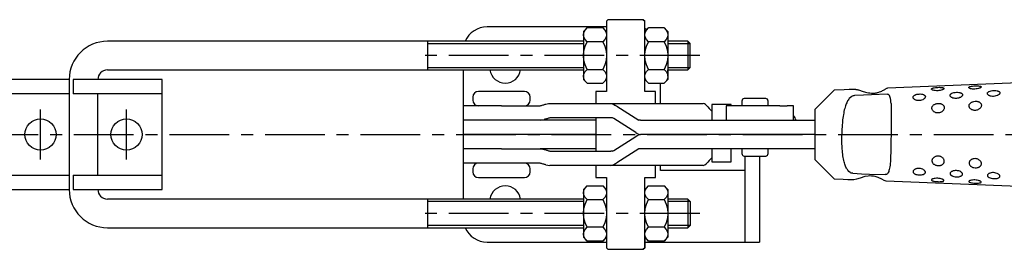
# Model space of a CAD drawing. Units: millimetres. Extents: x 1 to 521, y 0 to 328.
# Drawn here: x 175 to 381, y 280 to 328 of the extents above; entities that cross this region are included whole.
import ezdxf

# ---------------------------------------------------------------- set-up
doc = ezdxf.new("R2010")
doc.units = ezdxf.units.MM
doc.header["$LTSCALE"] = 10
doc.linetypes.add('CENTER', pattern=[2, 1.25, -0.25, 0.25, -0.25])
doc.layers.add('1', color=1, linetype='CENTER')
doc.layers.add('3', color=3, linetype='Continuous')

msp = doc.modelspace()

# ---------------------------------------------------------------- linework, layer by layer
for p, q in [((298.3, 328), (298, 327.7)), ((305.7, 328), (298.3, 328)), ((305.7, 328), (306, 327.7)), ((306, 327.7), (305.7, 328)), ((305.7, 328), (305.7, 328)), ((298, 326.5), (273, 326.5)), ((293.93, 326.27), (293.15, 325.5)), ((297.23, 326.27), (293.92, 326.27)), ((298, 325.5), (297.23, 326.27)), ((298, 327.7), (298, 313)), ((306, 313), (306, 327.7)), ((306.78, 326.27), (306, 325.5)), ((310.08, 326.27), (306.77, 326.27)), ((310.85, 325.5), (310.08, 326.27)), ((293.15, 325.5), (293.15, 315.5)), ((310.85, 325.5), (310.85, 315.5)), ((293.15, 323.5), (193.5, 323.5)), ((260.5, 323.5), (260.5, 317.5)), ((297.22, 323.38), (293.92, 323.38)), ((310.07, 323.38), (306.77, 323.38)), ((315, 323.5), (310.85, 323.5)), ((315.5, 323), (315, 323.5)), ((315, 323.5), (315, 317.5)), ((315.5, 318), (315.5, 323)), ((193.5, 317.5), (293.15, 317.5)), ((268, 317.5), (268, 290.5)), ((293.92, 317.61), (297.22, 317.61)), ((306.77, 317.61), (310.07, 317.61)), ((310.85, 317.5), (315, 317.5)), ((310.85, 316.17), (310.85, 317.5)), ((315, 317.5), (315.5, 318)), ((185.5, 315.5), (171.5, 315.5)), ((185.5, 315.5), (185.5, 292.5)), ((186.37, 315.5), (186.37, 312.5)), ((205, 315.5), (186.37, 315.5)), ((205, 292.5), (205, 315.5)), ((293.15, 315.5), (293.92, 314.73)), ((297.22, 314.72), (298, 315.49)), ((306, 315.5), (306.77, 314.73)), ((310.07, 314.72), (310.85, 315.5)), ((402.45, 315.55), (356.84, 313.71)), ((293.92, 314.72), (297.23, 314.72)), ((306.77, 314.72), (310.08, 314.72)), ((309.3, 310.48), (309.3, 314.72)), ((185.5, 312.5), (171.5, 312.5)), ((205, 312.5), (186.37, 312.5)), ((191.5, 295.5), (191.5, 312.5)), ((270, 311.8), (270, 311.2)), ((280.8, 313), (271.2, 313)), ((282, 311.2), (282, 311.8)), ((295.75, 313), (295.75, 310.48)), ((298, 313), (295.75, 313)), ((308.25, 313), (306, 313)), ((308.25, 310.48), (308.25, 313)), ((341.57, 309.2), (345.64, 313.26)), ((276, 310), (268, 310)), ((271.21, 310), (271.2, 310)), ((276, 310), (283.84, 310)), ((283.84, 310), (284.1, 310)), ((284.11, 310), (284.1, 310)), ((286.15, 310.48), (318.26, 310.48)), ((300.12, 309.91), (304.73, 307)), ((320.07, 310.3), (320.07, 307)), ((324.07, 310.3), (320.07, 310.3)), ((323.07, 310), (323.07, 307)), ((334.27, 310), (323.07, 310)), ((324.07, 310), (324.07, 310.3)), ((326.32, 311), (326.32, 310)), ((331.82, 310), (331.82, 311)), ((334.27, 310), (335.83, 310)), ((337.16, 310), (335.83, 310)), ((337.16, 307), (337.16, 310)), ((341.57, 309.2), (341.57, 298.8)), ((298.87, 307.48), (286.15, 307.48)), ((295.75, 307.48), (295.75, 300.52)), ((299.25, 307.47), (298.87, 307.48)), ((304.12, 304.41), (299.51, 307.32)), ((276, 307), (268, 307)), ((283.84, 307), (276, 307)), ((284.1, 307), (283.84, 307)), ((284.1, 307), (284.96, 307.12)), ((295.28, 307), (284.1, 307)), ((295.75, 307), (295.28, 307)), ((305.09, 307), (304.73, 307)), ((305.09, 307), (341.57, 307)), ((295.75, 304), (268, 304)), ((299.51, 300.68), (304.12, 303.59)), ((341.57, 304), (305.09, 304)), ((305.09, 304), (305.09, 304)), ((323.32, 304), (323.32, 304)), ((276, 301), (268, 301)), ((276, 301), (283.84, 301)), ((283.84, 301), (284.1, 301)), ((295.28, 301), (284.1, 301)), ((295.75, 301), (295.28, 301)), ((304.73, 301), (300.12, 298.08)), ((305.09, 301), (304.73, 301)), ((341.57, 301), (305.09, 301)), ((320.07, 301), (320.07, 298.3)), ((324.07, 298.3), (324.07, 301)), ((326.32, 301), (326.32, 300)), ((331.82, 300), (331.82, 301)), ((286.15, 300.52), (298.87, 300.52)), ((286.15, 300.52), (286.15, 300.52)), ((299.25, 300.52), (298.87, 300.52)), ((327, 281.5), (327, 299.5)), ((330, 299.5), (330, 281.5)), ((276, 298), (268, 298)), ((283.84, 298), (276, 298)), ((284.1, 298), (283.84, 298)), ((285.3, 297.64), (286.15, 297.52)), ((318.26, 297.52), (286.15, 297.52)), ((295.75, 297.52), (295.75, 295)), ((308.25, 295), (308.25, 297.52)), ((309.3, 296.5), (309.3, 297.52)), ((320.07, 298.3), (324.07, 298.3)), ((341.57, 298.8), (345.64, 294.73)), ((171.5, 295.5), (185.5, 295.5)), ((186.37, 295.5), (205, 295.5)), ((186.37, 295.5), (186.37, 292.5)), ((270, 296.8), (270, 296.2)), ((271.2, 295), (280.8, 295)), ((282, 296.2), (282, 296.8)), ((295.75, 295), (298, 295)), ((298, 295), (298, 280.3)), ((306, 295), (308.25, 295)), ((306, 280.3), (306, 295)), ((326.99, 296.5), (309.3, 296.5)), ((293.92, 293.27), (293.15, 292.5)), ((293.92, 293.27), (297.23, 293.27)), ((298, 292.5), (297.23, 293.27)), ((306.77, 293.27), (306, 292.5)), ((306.77, 293.27), (310.08, 293.27)), ((310.85, 292.5), (310.08, 293.27)), ((356.5, 294.29), (402.46, 292.44)), ((171.5, 292.5), (185.5, 292.5)), ((186.37, 292.5), (205, 292.5)), ((293.15, 292.5), (293.15, 282.5)), ((310.85, 292.5), (310.85, 282.5)), ((293.15, 290.5), (193.5, 290.5)), ((260.5, 290.5), (260.5, 284.5)), ((293.92, 290.38), (297.22, 290.38)), ((306.77, 290.38), (310.07, 290.38)), ((315, 290.5), (310.85, 290.5)), ((315.5, 290), (315, 290.5)), ((315.5, 290), (315.5, 285)), ((193.5, 284.5), (293.15, 284.5)), ((297.22, 284.61), (293.92, 284.61)), ((310.07, 284.61), (306.77, 284.61)), ((310.85, 284.5), (315, 284.5)), ((315, 284.5), (315.5, 285)), ((293.15, 282.5), (293.92, 281.73)), ((297.23, 281.73), (298, 282.49)), ((306, 282.5), (306.77, 281.73)), ((306, 282.49), (306, 280.3)), ((310.08, 281.73), (310.85, 282.5)), ((273, 281.5), (298, 281.5)), ((297.23, 281.72), (293.92, 281.72)), ((306, 281.5), (330, 281.5)), ((310.08, 281.72), (306.77, 281.72)), ((298.3, 280), (298, 280.3)), ((298.3, 280), (305.7, 280)), ((305.7, 280), (306, 280.3)), ((306, 280.3), (305.7, 280)), ((305.7, 280), (305.7, 280)), ((306, 280.3), (306, 280.3))]:
    msp.add_line(p, q)
for points in [[(293.15, 324.83), (293.25, 325.33), (293.52, 325.81), (293.92, 326.27)], [(297.23, 326.27), (297.62, 325.81), (297.9, 325.33), (298, 324.83)], [(306, 324.83), (306.1, 325.33), (306.37, 325.81), (306.77, 326.27)], [(310.08, 326.27), (310.47, 325.81), (310.75, 325.33), (310.85, 324.83)], [(293.92, 323.38), (293.52, 323.84), (293.24, 324.33), (293.15, 324.83)], [(298, 324.83), (297.9, 324.33), (297.62, 323.84), (297.22, 323.38)], [(306.77, 323.38), (306.37, 323.84), (306.09, 324.33), (306, 324.83)], [(310.85, 324.83), (310.75, 324.33), (310.47, 323.84), (310.07, 323.38)], [(293.15, 320.5), (293.24, 321.5), (293.52, 322.46), (293.92, 323.38)], [(297.22, 323.38), (297.62, 322.46), (297.9, 321.5), (298, 320.5)], [(306, 320.5), (306.09, 321.5), (306.37, 322.46), (306.77, 323.38)], [(310.07, 323.38), (310.47, 322.46), (310.75, 321.5), (310.85, 320.5)], [(293.92, 317.61), (293.52, 318.53), (293.24, 319.5), (293.15, 320.5)], [(298, 320.5), (297.9, 319.5), (297.62, 318.53), (297.22, 317.61)], [(306.77, 317.61), (306.37, 318.53), (306.09, 319.5), (306, 320.5)], [(310.85, 320.5), (310.75, 319.5), (310.47, 318.53), (310.07, 317.61)], [(293.15, 316.17), (293.24, 316.67), (293.52, 317.15), (293.92, 317.61)], [(297.22, 317.61), (297.62, 317.15), (297.9, 316.67), (298, 316.17)], [(306, 316.17), (306.09, 316.67), (306.37, 317.15), (306.77, 317.61)], [(310.07, 317.61), (310.47, 317.15), (310.75, 316.67), (310.85, 316.17)], [(293.92, 314.72), (293.53, 315.18), (293.24, 315.67), (293.15, 316.17)], [(298, 316.17), (297.9, 315.67), (297.62, 315.18), (297.23, 314.72)], [(306.77, 314.72), (306.38, 315.18), (306.09, 315.67), (306, 316.17)], [(310.85, 316.17), (310.75, 315.67), (310.47, 315.18), (310.08, 314.72)], [(350.16, 313.42), (350.02, 313.42), (349.89, 313.42), (349.77, 313.42), (349.67, 313.42), (349.48, 313.41), (349.32, 313.41), (349.18, 313.41), (349.04, 313.4), (348.78, 313.39), (347.73, 313.35), (345.64, 313.26)], [(350.16, 313.42), (350.3, 313.41), (350.45, 313.39), (350.61, 313.35), (350.78, 313.31), (351.14, 313.2), (351.33, 313.15), (351.54, 313.08), (351.75, 313.01), (351.99, 312.94), (352.24, 312.87), (352.51, 312.8), (352.81, 312.73), (353.13, 312.68), (353.48, 312.64), (353.85, 312.64), (354.22, 312.66), (354.4, 312.69), (354.57, 312.72), (354.73, 312.75), (354.88, 312.8), (355.02, 312.84), (355.15, 312.89), (355.39, 312.99), (355.6, 313.08), (355.79, 313.18), (355.95, 313.27), (356.1, 313.35), (356.23, 313.42), (356.35, 313.49), (356.46, 313.55), (356.57, 313.61), (356.67, 313.66), (356.76, 313.7), (356.84, 313.71)], [(331.29, 311.5), (331.3, 311.5), (331.29, 311.5), (331.24, 311.5), (331.17, 311.5), (331.09, 311.5), (331, 311.5), (330.89, 311.5), (330.76, 311.5), (330.62, 311.5), (330.47, 311.5), (330.13, 311.5), (329.75, 311.5), (329.35, 311.5), (328.55, 311.5), (328.16, 311.5), (327.81, 311.5), (327.5, 311.5), (327.36, 311.5), (327.23, 311.5), (327.13, 311.5), (327.04, 311.5), (326.89, 311.5)], [(349.93, 312.12), (349.75, 312.11), (349.6, 312.07), (349.45, 312), (349.32, 311.93), (349.06, 311.73), (348.81, 311.49), (348.69, 311.36), (348.58, 311.2), (348.47, 311.03), (348.37, 310.85), (348.27, 310.65), (348.18, 310.43), (348.09, 310.2), (348.01, 309.96), (347.93, 309.7), (347.85, 309.42), (347.78, 309.13), (347.71, 308.82), (347.65, 308.49), (347.59, 308.15), (347.53, 307.79), (347.48, 307.42), (347.43, 307.03), (347.39, 306.62), (347.33, 305.78), (347.28, 304.9), (347.25, 304)], [(356.74, 312.41), (353.44, 312.28), (351.76, 312.2), (349.93, 312.12)], [(357.56, 310.46), (357.52, 310.85), (357.48, 311.21), (357.43, 311.5), (357.37, 311.75), (357.3, 311.96), (357.22, 312.13), (357.12, 312.26), (357.01, 312.34), (356.87, 312.38), (356.74, 312.41)], [(285.3, 310.35), (285.58, 310.42), (285.86, 310.46), (286.15, 310.48)], [(298.87, 310.48), (299.21, 310.43), (299.54, 310.29), (299.87, 310.07)], [(318.9, 310.07), (318.7, 310.29), (318.48, 310.42), (318.26, 310.48)], [(357.56, 310.46), (357.58, 309.62), (357.59, 308.66), (357.59, 307.6), (357.59, 306.46), (357.58, 305.25), (357.56, 304)], [(286.15, 307.48), (286.15, 307.48), (286.15, 307.48), (286.15, 307.48)], [(304.12, 304.41), (304.43, 304.18), (304.76, 304.05), (305.09, 304)], [(304.12, 303.59), (304.43, 303.81), (304.76, 303.95), (305.09, 304)], [(349.54, 295.89), (349.38, 295.9), (349.23, 295.94), (349.1, 296), (348.97, 296.08), (348.74, 296.27), (348.51, 296.51), (348.41, 296.65), (348.31, 296.8), (348.21, 296.97), (348.12, 297.15), (348.04, 297.35), (347.95, 297.57), (347.88, 297.8), (347.81, 298.05), (347.74, 298.31), (347.67, 298.59), (347.61, 298.88), (347.56, 299.19), (347.5, 299.51), (347.46, 299.86), (347.41, 300.21), (347.38, 300.59), (347.34, 300.97), (347.31, 301.38), (347.27, 302.22), (347.26, 303.1), (347.25, 304)], [(357.56, 304), (357.54, 302.74), (357.53, 301.53), (357.5, 300.38), (357.47, 299.32), (357.43, 298.36)], [(284.1, 301), (284.39, 300.98), (284.68, 300.94), (284.96, 300.87)], [(326.89, 299.5), (327.04, 299.5), (327.13, 299.5), (327.23, 299.5), (327.36, 299.5), (327.5, 299.5), (327.81, 299.5), (328.16, 299.5), (328.55, 299.5), (329.35, 299.5), (329.75, 299.5), (330.13, 299.5), (330.47, 299.5), (330.62, 299.5), (330.76, 299.5), (330.89, 299.5), (331, 299.5), (331.09, 299.5), (331.17, 299.5), (331.24, 299.5), (331.29, 299.5), (331.3, 299.5), (331.29, 299.5)], [(298.87, 297.52), (299.21, 297.56), (299.54, 297.71), (299.87, 297.93)], [(318.26, 297.52), (318.59, 297.62), (318.9, 297.93)], [(357.43, 298.36), (357.39, 297.94), (357.35, 297.57), (357.31, 297.24), (357.25, 296.95), (357.2, 296.69), (357.13, 296.45), (357.07, 296.24), (356.99, 296.06), (356.91, 295.91), (356.81, 295.79), (356.71, 295.7), (356.59, 295.65), (356.46, 295.62), (356.32, 295.6)], [(349.54, 295.89), (351.36, 295.8), (353.04, 295.73), (356.32, 295.6)], [(293.15, 291.83), (293.25, 292.33), (293.52, 292.81), (293.92, 293.27)], [(297.23, 293.27), (297.62, 292.81), (297.9, 292.33), (298, 291.83)], [(306, 291.83), (306.1, 292.33), (306.37, 292.81), (306.77, 293.27)], [(310.08, 293.27), (310.47, 292.81), (310.75, 292.33), (310.85, 291.83)], [(345.64, 294.73), (347.56, 294.65), (348.53, 294.61), (349.01, 294.59), (349.13, 294.59), (349.2, 294.59), (349.27, 294.59), (349.32, 294.59), (349.37, 294.59), (349.42, 294.59), (349.48, 294.59), (349.54, 294.59), (349.61, 294.59), (349.69, 294.59), (349.78, 294.59)], [(293.92, 290.38), (293.52, 290.84), (293.24, 291.33), (293.15, 291.83)], [(298, 291.83), (297.9, 291.33), (297.62, 290.84), (297.22, 290.38)], [(306.77, 290.38), (306.37, 290.84), (306.09, 291.33), (306, 291.83)], [(310.85, 291.83), (310.75, 291.33), (310.47, 290.84), (310.07, 290.38)], [(293.15, 287.5), (293.24, 288.5), (293.52, 289.46), (293.92, 290.38)], [(297.22, 290.38), (297.62, 289.46), (297.9, 288.5), (298, 287.5)], [(306, 287.5), (306.09, 288.5), (306.37, 289.46), (306.77, 290.38)], [(310.07, 290.38), (310.47, 289.46), (310.75, 288.5), (310.85, 287.5)], [(293.92, 284.61), (293.52, 285.53), (293.24, 286.5), (293.15, 287.5)], [(298, 287.5), (297.9, 286.5), (297.62, 285.53), (297.22, 284.61)], [(306.77, 284.61), (306.37, 285.53), (306.09, 286.5), (306, 287.5)], [(310.85, 287.5), (310.75, 286.5), (310.47, 285.53), (310.07, 284.61)], [(293.15, 283.17), (293.24, 283.67), (293.52, 284.15), (293.92, 284.61)], [(297.22, 284.61), (297.62, 284.15), (297.9, 283.67), (298, 283.17)], [(306, 283.17), (306.09, 283.67), (306.37, 284.15), (306.77, 284.61)], [(310.07, 284.61), (310.47, 284.15), (310.75, 283.67), (310.85, 283.17)], [(293.92, 281.72), (293.53, 282.18), (293.24, 282.67), (293.15, 283.17)], [(298, 283.17), (297.9, 282.67), (297.62, 282.18), (297.23, 281.72)], [(306.77, 281.72), (306.38, 282.18), (306.09, 282.67), (306, 283.17)], [(310.85, 283.17), (310.75, 282.67), (310.47, 282.18), (310.08, 281.72)]]:
    msp.add_lwpolyline(points)
at = {"flags": 128}
for points in [[(306, 326.2), (306.21, 326.12), (306.49, 325.99)], [(284.11, 310), (284.26, 310.04), (284.4, 310.09), (284.55, 310.13), (284.7, 310.17), (284.85, 310.22), (285, 310.26), (285.15, 310.31), (285.3, 310.35)], [(286.15, 307.48), (286, 307.43), (285.85, 307.39), (285.71, 307.34), (285.56, 307.3), (285.41, 307.25), (285.26, 307.21), (285.11, 307.17), (284.96, 307.12)], [(284.96, 300.87), (285.11, 300.83), (285.26, 300.78), (285.41, 300.74), (285.56, 300.69), (285.71, 300.65), (285.85, 300.61), (286, 300.56), (286.15, 300.52)], [(285.3, 297.64), (285.15, 297.69), (285, 297.73), (284.85, 297.78), (284.7, 297.82), (284.55, 297.86), (284.4, 297.91), (284.26, 297.95), (284.11, 298)], [(349.78, 294.59), (350.38, 294.72), (351.13, 294.96), (352.12, 295.25), (352.76, 295.37), (353.13, 295.39), (353.5, 295.38), (353.86, 295.34), (354.2, 295.27), (354.76, 295.09), (355.53, 294.71), (356.06, 294.44), (356.5, 294.29), (356.5, 294.29)]]:
    msp.add_lwpolyline(points, dxfattribs=at)
for points in [[(367.33, 313.15), (367.08, 313.15), (366.83, 313.17), (366.61, 313.2), (366.41, 313.24), (366.33, 313.27), (366.25, 313.3), (366.19, 313.33), (366.14, 313.36), (366.09, 313.4), (366.06, 313.43), (366.05, 313.46), (366.04, 313.5), (366.05, 313.53), (366.06, 313.57), (366.1, 313.6), (366.14, 313.63), (366.2, 313.66), (366.26, 313.69), (366.34, 313.71), (366.43, 313.74), (366.62, 313.78), (366.85, 313.81), (367.09, 313.84), (367.35, 313.85), (367.6, 313.86), (367.84, 313.85), (368.06, 313.84), (368.26, 313.81), (368.34, 313.8), (368.42, 313.78), (368.48, 313.75), (368.54, 313.73), (368.58, 313.7), (368.61, 313.67), (368.63, 313.64), (368.63, 313.61), (368.63, 313.57), (368.61, 313.54), (368.58, 313.5), (368.53, 313.46), (368.48, 313.43), (368.41, 313.39), (368.34, 313.36), (368.25, 313.32), (368.05, 313.26), (367.83, 313.21), (367.58, 313.17), (367.33, 313.15)], [(375.13, 313.5), (374.87, 313.5), (374.63, 313.51), (374.41, 313.54), (374.21, 313.58), (374.13, 313.61), (374.05, 313.64), (373.99, 313.66), (373.93, 313.7), (373.89, 313.73), (373.86, 313.76), (373.84, 313.79), (373.83, 313.83), (373.84, 313.86), (373.86, 313.89), (373.89, 313.92), (373.94, 313.95), (373.99, 313.98), (374.06, 314.01), (374.13, 314.03), (374.22, 314.06), (374.42, 314.1), (374.64, 314.13), (374.89, 314.15), (375.14, 314.17), (375.39, 314.17), (375.64, 314.17), (375.86, 314.16), (376.05, 314.13), (376.14, 314.12), (376.21, 314.1), (376.28, 314.08), (376.33, 314.05), (376.38, 314.03), (376.41, 314), (376.42, 313.97), (376.43, 313.94), (376.42, 313.9), (376.4, 313.87), (376.37, 313.83), (376.33, 313.8), (376.27, 313.76), (376.21, 313.73), (376.13, 313.69), (376.04, 313.66), (375.85, 313.6), (375.62, 313.55), (375.38, 313.52), (375.13, 313.5)], [(363.47, 311.11), (363.21, 311.11), (362.97, 311.14), (362.85, 311.17), (362.74, 311.2), (362.64, 311.24), (362.55, 311.29), (362.46, 311.34), (362.38, 311.39), (362.32, 311.45), (362.26, 311.51), (362.22, 311.58), (362.19, 311.64), (362.16, 311.71), (362.16, 311.78), (362.16, 311.84), (362.18, 311.91), (362.21, 311.97), (362.25, 312.03), (362.3, 312.09), (362.37, 312.15), (362.44, 312.2), (362.53, 312.25), (362.72, 312.33), (362.94, 312.4), (363.19, 312.44), (363.44, 312.46), (363.69, 312.47), (363.94, 312.44), (364.16, 312.4), (364.26, 312.37), (364.36, 312.34), (364.44, 312.3), (364.52, 312.25), (364.59, 312.2), (364.64, 312.15), (364.69, 312.09), (364.72, 312.03), (364.74, 311.97), (364.74, 311.91), (364.74, 311.84), (364.72, 311.77), (364.69, 311.7), (364.65, 311.64), (364.6, 311.57), (364.53, 311.51), (364.46, 311.44), (364.38, 311.38), (364.28, 311.33), (364.18, 311.28), (363.96, 311.2), (363.72, 311.14), (363.47, 311.11)], [(371.25, 311.53), (371, 311.53), (370.75, 311.56), (370.64, 311.58), (370.52, 311.62), (370.42, 311.65), (370.33, 311.7), (370.24, 311.75), (370.16, 311.8), (370.1, 311.85), (370.04, 311.91), (370, 311.98), (369.97, 312.04), (369.95, 312.1), (369.94, 312.17), (369.94, 312.23), (369.96, 312.29), (369.99, 312.36), (370.03, 312.41), (370.09, 312.47), (370.15, 312.53), (370.23, 312.58), (370.31, 312.62), (370.51, 312.7), (370.73, 312.77), (370.98, 312.81), (371.23, 312.83), (371.48, 312.83), (371.73, 312.81), (371.95, 312.77), (372.05, 312.74), (372.15, 312.71), (372.23, 312.67), (372.31, 312.63), (372.38, 312.58), (372.43, 312.53), (372.48, 312.48), (372.51, 312.42), (372.53, 312.36), (372.53, 312.3), (372.53, 312.24), (372.51, 312.17), (372.48, 312.1), (372.44, 312.04), (372.39, 311.98), (372.32, 311.91), (372.25, 311.85), (372.16, 311.8), (372.07, 311.74), (371.97, 311.7), (371.74, 311.61), (371.5, 311.56), (371.25, 311.53)], [(379.04, 311.96), (378.78, 311.97), (378.54, 311.99), (378.31, 312.04), (378.21, 312.08), (378.12, 312.12), (378.03, 312.17), (377.95, 312.22), (377.89, 312.27), (377.83, 312.33), (377.79, 312.39), (377.76, 312.45), (377.74, 312.51), (377.73, 312.57), (377.74, 312.63), (377.75, 312.69), (377.78, 312.75), (377.83, 312.8), (377.88, 312.86), (377.95, 312.91), (378.02, 312.96), (378.11, 313), (378.31, 313.08), (378.53, 313.14), (378.77, 313.18), (379.03, 313.2), (379.28, 313.21), (379.52, 313.19), (379.75, 313.15), (379.85, 313.12), (379.94, 313.09), (380.03, 313.06), (380.11, 313.02), (380.17, 312.97), (380.23, 312.93), (380.27, 312.87), (380.3, 312.82), (380.32, 312.76), (380.33, 312.7), (380.32, 312.64), (380.3, 312.58), (380.27, 312.52), (380.23, 312.46), (380.18, 312.39), (380.11, 312.33), (380.04, 312.28), (379.95, 312.22), (379.86, 312.17), (379.75, 312.13), (379.53, 312.05), (379.29, 311.99), (379.04, 311.96)], [(367.45, 308.51), (367.2, 308.52), (367.07, 308.54), (366.95, 308.56), (366.84, 308.6), (366.72, 308.65), (366.62, 308.71), (366.52, 308.77), (366.43, 308.84), (366.36, 308.92), (366.29, 309), (366.23, 309.09), (366.18, 309.19), (366.15, 309.28), (366.13, 309.38), (366.12, 309.47), (366.12, 309.57), (366.13, 309.67), (366.16, 309.76), (366.2, 309.85), (366.25, 309.94), (366.32, 310.02), (366.39, 310.1), (366.47, 310.17), (366.56, 310.24), (366.66, 310.3), (366.77, 310.35), (366.88, 310.39), (367, 310.43), (367.13, 310.46), (367.38, 310.49), (367.63, 310.49), (367.76, 310.47), (367.88, 310.45), (367.99, 310.42), (368.1, 310.38), (368.21, 310.34), (368.3, 310.28), (368.39, 310.22), (368.47, 310.15), (368.53, 310.08), (368.59, 310), (368.64, 309.91), (368.67, 309.82), (368.69, 309.73), (368.7, 309.63), (368.7, 309.54), (368.68, 309.44), (368.66, 309.34), (368.62, 309.24), (368.57, 309.15), (368.51, 309.06), (368.43, 308.97), (368.35, 308.89), (368.26, 308.81), (368.16, 308.74), (368.05, 308.68), (367.94, 308.63), (367.82, 308.58), (367.7, 308.55), (367.58, 308.52), (367.45, 308.51)], [(375.23, 309.03), (374.97, 309.04), (374.85, 309.06), (374.73, 309.08), (374.61, 309.12), (374.5, 309.16), (374.39, 309.22), (374.3, 309.28), (374.21, 309.35), (374.13, 309.43), (374.06, 309.51), (374, 309.59), (373.96, 309.68), (373.93, 309.78), (373.9, 309.87), (373.89, 309.96), (373.9, 310.06), (373.91, 310.15), (373.94, 310.24), (373.98, 310.33), (374.03, 310.42), (374.1, 310.5), (374.17, 310.57), (374.25, 310.64), (374.35, 310.71), (374.45, 310.76), (374.55, 310.81), (374.67, 310.86), (374.91, 310.92), (375.16, 310.95), (375.42, 310.95), (375.54, 310.94), (375.66, 310.92), (375.78, 310.89), (375.89, 310.85), (375.99, 310.8), (376.08, 310.75), (376.17, 310.69), (376.25, 310.63), (376.32, 310.55), (376.37, 310.48), (376.42, 310.4), (376.45, 310.31), (376.47, 310.22), (376.48, 310.13), (376.48, 310.03), (376.46, 309.94), (376.44, 309.84), (376.4, 309.75), (376.35, 309.65), (376.29, 309.56), (376.21, 309.48), (376.13, 309.4), (376.04, 309.33), (375.94, 309.26), (375.83, 309.2), (375.72, 309.15), (375.6, 309.1), (375.48, 309.07), (375.23, 309.03)], [(367.46, 299.48), (367.2, 299.47), (367.08, 299.46), (366.96, 299.43), (366.84, 299.4), (366.73, 299.35), (366.63, 299.29), (366.53, 299.22), (366.44, 299.15), (366.36, 299.07), (366.29, 298.99), (366.24, 298.9), (366.19, 298.81), (366.15, 298.71), (366.13, 298.62), (366.12, 298.52), (366.13, 298.42), (366.14, 298.33), (366.17, 298.23), (366.21, 298.14), (366.26, 298.05), (366.32, 297.97), (366.39, 297.89), (366.48, 297.82), (366.57, 297.76), (366.67, 297.7), (366.78, 297.65), (366.89, 297.6), (367.01, 297.56), (367.13, 297.54), (367.26, 297.52), (367.38, 297.5), (367.51, 297.5), (367.64, 297.51), (367.76, 297.52), (367.88, 297.54), (368, 297.58), (368.11, 297.61), (368.21, 297.66), (368.31, 297.71), (368.4, 297.78), (368.48, 297.84), (368.54, 297.92), (368.6, 298), (368.64, 298.08), (368.68, 298.17), (368.7, 298.26), (368.71, 298.36), (368.71, 298.46), (368.69, 298.56), (368.67, 298.65), (368.63, 298.75), (368.58, 298.85), (368.51, 298.94), (368.44, 299.02), (368.36, 299.11), (368.27, 299.18), (368.17, 299.25), (368.06, 299.31), (367.95, 299.37), (367.83, 299.41), (367.71, 299.44), (367.58, 299.47), (367.46, 299.48)], [(375.23, 298.95), (374.98, 298.94), (374.85, 298.93), (374.73, 298.91), (374.62, 298.87), (374.5, 298.82), (374.4, 298.77), (374.3, 298.7), (374.22, 298.63), (374.14, 298.56), (374.07, 298.48), (374.01, 298.39), (373.96, 298.3), (373.93, 298.21), (373.91, 298.12), (373.9, 298.02), (373.9, 297.93), (373.92, 297.83), (373.95, 297.74), (373.99, 297.66), (374.04, 297.57), (374.1, 297.49), (374.18, 297.41), (374.26, 297.35), (374.35, 297.28), (374.45, 297.22), (374.56, 297.17), (374.67, 297.13), (374.92, 297.07), (375.17, 297.03), (375.42, 297.04), (375.66, 297.07), (375.78, 297.1), (375.89, 297.14), (375.99, 297.18), (376.09, 297.23), (376.18, 297.29), (376.26, 297.36), (376.32, 297.43), (376.38, 297.51), (376.42, 297.59), (376.46, 297.68), (376.48, 297.77), (376.49, 297.86), (376.49, 297.95), (376.47, 298.05), (376.44, 298.14), (376.4, 298.24), (376.35, 298.33), (376.29, 298.42), (376.22, 298.5), (376.14, 298.58), (376.04, 298.66), (375.94, 298.73), (375.84, 298.79), (375.73, 298.84), (375.61, 298.88), (375.48, 298.91), (375.36, 298.94), (375.23, 298.95)], [(363.47, 296.89), (363.21, 296.88), (362.97, 296.86), (362.85, 296.83), (362.74, 296.8), (362.64, 296.76), (362.55, 296.71), (362.46, 296.66), (362.38, 296.6), (362.32, 296.55), (362.26, 296.48), (362.21, 296.42), (362.18, 296.35), (362.16, 296.29), (362.16, 296.22), (362.16, 296.15), (362.18, 296.09), (362.21, 296.03), (362.25, 295.96), (362.3, 295.9), (362.37, 295.85), (362.44, 295.8), (362.53, 295.75), (362.62, 295.7), (362.72, 295.66), (362.95, 295.6), (363.19, 295.56), (363.44, 295.53), (363.69, 295.53), (363.94, 295.55), (364.16, 295.6), (364.27, 295.63), (364.36, 295.66), (364.45, 295.7), (364.52, 295.74), (364.59, 295.79), (364.64, 295.85), (364.69, 295.9), (364.72, 295.96), (364.74, 296.03), (364.75, 296.09), (364.74, 296.16), (364.72, 296.23), (364.69, 296.29), (364.65, 296.36), (364.6, 296.43), (364.54, 296.49), (364.46, 296.55), (364.38, 296.61), (364.18, 296.72), (363.96, 296.8), (363.72, 296.86), (363.47, 296.89)], [(367.33, 294.84), (367.07, 294.84), (366.83, 294.83), (366.61, 294.8), (366.41, 294.75), (366.33, 294.73), (366.25, 294.7), (366.19, 294.67), (366.13, 294.63), (366.09, 294.6), (366.06, 294.56), (366.04, 294.53), (366.03, 294.49), (366.04, 294.46), (366.06, 294.43), (366.09, 294.39), (366.14, 294.36), (366.19, 294.33), (366.26, 294.31), (366.33, 294.28), (366.42, 294.26), (366.62, 294.21), (366.84, 294.18), (367.09, 294.16), (367.34, 294.14), (367.59, 294.13), (367.84, 294.14), (368.06, 294.15), (368.26, 294.18), (368.34, 294.2), (368.42, 294.22), (368.48, 294.24), (368.53, 294.26), (368.57, 294.29), (368.6, 294.32), (368.62, 294.35), (368.63, 294.38), (368.62, 294.42), (368.6, 294.46), (368.57, 294.49), (368.53, 294.53), (368.47, 294.57), (368.41, 294.6), (368.33, 294.64), (368.24, 294.67), (368.05, 294.73), (367.82, 294.79), (367.58, 294.82), (367.33, 294.84)], [(371.25, 296.46), (371, 296.45), (370.75, 296.43), (370.64, 296.41), (370.53, 296.37), (370.42, 296.34), (370.33, 296.29), (370.24, 296.24), (370.17, 296.19), (370.1, 296.14), (370.04, 296.08), (370, 296.02), (369.97, 295.95), (369.95, 295.89), (369.94, 295.82), (369.95, 295.76), (369.96, 295.7), (369.99, 295.64), (370.04, 295.58), (370.09, 295.52), (370.15, 295.47), (370.23, 295.41), (370.31, 295.37), (370.41, 295.33), (370.51, 295.29), (370.73, 295.23), (370.98, 295.18), (371.23, 295.16), (371.48, 295.16), (371.73, 295.18), (371.95, 295.22), (372.06, 295.25), (372.15, 295.28), (372.24, 295.32), (372.31, 295.36), (372.38, 295.41), (372.43, 295.46), (372.48, 295.51), (372.51, 295.57), (372.53, 295.63), (372.53, 295.69), (372.53, 295.76), (372.51, 295.82), (372.48, 295.89), (372.44, 295.95), (372.39, 296.01), (372.32, 296.08), (372.25, 296.14), (372.16, 296.19), (371.97, 296.3), (371.75, 296.38), (371.5, 296.43), (371.25, 296.46)], [(379.04, 296.02), (378.78, 296.02), (378.54, 295.99), (378.31, 295.94), (378.21, 295.9), (378.12, 295.86), (378.03, 295.82), (377.95, 295.77), (377.89, 295.71), (377.83, 295.66), (377.79, 295.6), (377.76, 295.54), (377.74, 295.48), (377.73, 295.42), (377.74, 295.36), (377.76, 295.3), (377.79, 295.24), (377.83, 295.18), (377.88, 295.13), (377.95, 295.07), (378.02, 295.03), (378.11, 294.98), (378.3, 294.91), (378.53, 294.85), (378.77, 294.8), (379.02, 294.78), (379.28, 294.78), (379.52, 294.8), (379.75, 294.83), (379.94, 294.89), (380.03, 294.93), (380.11, 294.97), (380.17, 295.01), (380.23, 295.06), (380.27, 295.11), (380.3, 295.16), (380.32, 295.22), (380.33, 295.28), (380.32, 295.34), (380.3, 295.4), (380.27, 295.47), (380.23, 295.53), (380.17, 295.59), (380.11, 295.65), (380.03, 295.71), (379.95, 295.76), (379.76, 295.86), (379.53, 295.94), (379.29, 295.99), (379.04, 296.02)], [(375.12, 294.49), (374.87, 294.49), (374.63, 294.48), (374.4, 294.45), (374.21, 294.41), (374.12, 294.38), (374.05, 294.35), (373.98, 294.32), (373.93, 294.29), (373.88, 294.26), (373.85, 294.23), (373.83, 294.2), (373.83, 294.16), (373.84, 294.13), (373.86, 294.1), (373.89, 294.07), (373.93, 294.04), (373.99, 294.01), (374.05, 293.98), (374.13, 293.96), (374.21, 293.93), (374.41, 293.89), (374.64, 293.86), (374.88, 293.84), (375.13, 293.82), (375.39, 293.82), (375.63, 293.82), (375.85, 293.84), (376.05, 293.86), (376.13, 293.87), (376.21, 293.89), (376.27, 293.91), (376.33, 293.94), (376.37, 293.96), (376.4, 293.99), (376.42, 294.02), (376.42, 294.05), (376.42, 294.09), (376.4, 294.12), (376.37, 294.16), (376.32, 294.19), (376.27, 294.23), (376.2, 294.26), (376.13, 294.29), (376.04, 294.33), (375.84, 294.39), (375.62, 294.44), (375.37, 294.47), (375.12, 294.49)]]:
    msp.add_lwpolyline(points, close=True)
for centre in [(179.5, 304), (197.5, 304)]:
    msp.add_circle(centre, 3.25)
for centre, radius, start, end in [((273, 321.5), 5, 90, 156.4218), ((193.5, 315.5), 8, 90, 180), ((193.5, 315.5), 2, 90.0001, 179.9998), ((276.8, 318), 3.25, 188.8499, 351.1501), ((271.2, 311.8), 1.2, 90, 180), ((280.8, 311.8), 1.2, 0, 90), ((326.82, 311), 0.5, 90, 180), ((331.32, 311), 0.5, 0, 90), ((271.2, 311.2), 1.2, 180, 270), ((280.8, 311.2), 1.2, 270, 0), ((282.31, 281.69), 33.37, 57.7541, 58.2668), ((327.31, 316.93), 10.85, 219.2168, 228.1501), ((281.69, 279.08), 33.39, 57.7538, 58.2663), ((342.98, 310.34), 6.29, 202.2957, 212.1346), ((281.66, 328.96), 33.44, 301.7319, 302.2454), ((327.31, 291.06), 10.85, 131.8496, 140.7871), ((326.82, 300), 0.5, 180, 270), ((331.32, 300), 0.5, 270, 0), ((271.2, 296.8), 1.2, 90, 180), ((280.8, 296.8), 1.2, 0, 90), ((282.26, 326.4), 33.48, 301.7326, 302.2455), ((271.2, 296.2), 1.2, 180, 270), ((280.8, 296.2), 1.2, 270, 0), ((276.8, 290), 3.25, 8.8499, 171.1501), ((193.5, 292.5), 8, 180, 270), ((193.5, 292.5), 2, 180.0002, 269.9999), ((2055.59, 287.5), 1740.59, 179.90125, 180.09875), ((273, 286.5), 5, 203.5782, 270)]:
    msp.add_arc(centre, radius, start, end)
at = {"layer": '1'}
for p, q in [((317.5, 320.5), (258.5, 320.5)), ((179.5, 298.75), (179.5, 309.25)), ((197.5, 298.75), (197.5, 309.25)), ((166.5, 304), (423.27, 304)), ((317.5, 287.5), (258.5, 287.5))]:
    msp.add_line(p, q, dxfattribs=at)
at = {"layer": '3'}
for p, q in [((293.15, 322.96), (260.5, 322.96)), ((315.5, 322.96), (310.85, 322.96)), ((260.5, 318.04), (293.15, 318.04)), ((310.85, 318.04), (315.5, 318.04)), ((293.15, 289.96), (260.5, 289.96)), ((315.5, 289.96), (310.85, 289.96)), ((260.5, 285.04), (293.15, 285.04)), ((310.85, 285.04), (315.5, 285.04))]:
    msp.add_line(p, q, dxfattribs=at)

doc.saveas('drawing.dxf')
